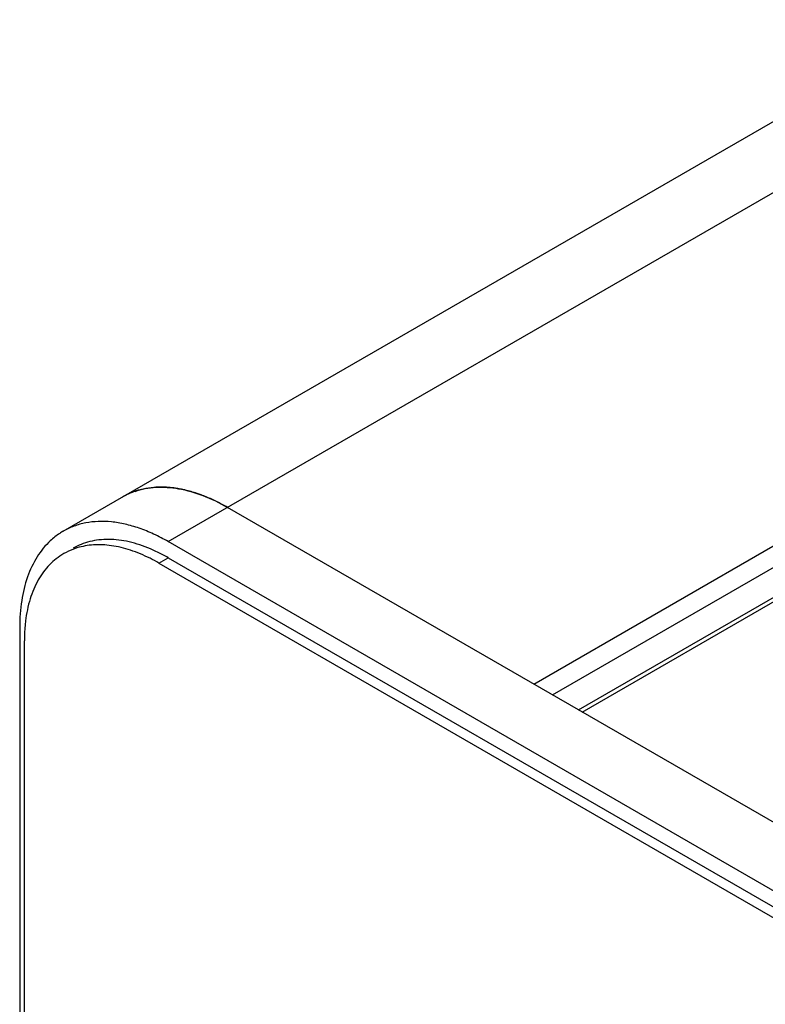
# Model space of a CAD drawing. Units: inches. Extents: x 0 to 34, y 0 to 22.
# Drawn here: x 20.7 to 21.1, y 19.5 to 20.1 of the extents above; entities that cross this region are included whole.
import ezdxf

# ---------------------------------------------------------------- set-up
doc = ezdxf.new("R2010")
doc.units = ezdxf.units.IN
doc.header["$LTSCALE"] = 1.87
doc.header["$MEASUREMENT"] = 0
doc.layers.get('0').update_dxf_attribs({"linetype": 'CONTINUOUS'})

msp = doc.modelspace()

# ---------------------------------------------------------------- linework, layer by layer
at = {"color": 7, "linetype": 'Continuous'}
for p, q in [((20.7356635001, 19.787897528), (22.9646315709, 21.0747851621)), ((20.7956632315, 19.7819546146), (23.0246313023, 21.0688422486)), ((21.0046138726, 19.7005107472), (23.1656999751, 20.9482069425)), ((21.0152206101, 19.694387083), (23.171003298, 20.9390213687)), ((21.030070171, 19.685813879), (23.171003298, 20.9218748179)), ((21.0322669441, 19.6845456001), (23.1694499583, 20.9184414234)), ((22.012245231, 19.118767672), (20.8296042156, 19.8015503339)), ((21.9783042468, 19.0991719526), (20.7956632315, 19.7819546146)), ((20.7926399769, 19.7744451681), (20.7855415104, 19.7778375784)), ((20.7903599527, 19.7697071312), (20.7956632315, 19.7727689624)), ((20.7956632315, 19.7727689624), (21.9783042468, 19.0899863004)), ((20.7903599527, 19.7697071312), (21.973000968, 19.0869244693)), ((20.7108100644, 19.732963215), (20.7108100644, 16.8670397309)), ((20.7134617701, 16.8593851913), (20.7134617701, 19.7253086754))]:
    msp.add_line(p, q, dxfattribs=at)
for centre, radius, start, end in [((20.7906615378, 19.7698945514), 0.0431462543, 102.5543224902, 104.6781139426), ((20.7916539915, 19.7614695992), 0.0516454171, 90.0369166907, 92.1748829905), ((20.7899232296, 19.7454577178), 0.0677852017, 76.9393625509, 79.1934710136), ((20.7897726905, 19.7725479934), 0.0403470208, 108.9066890997, 119.9908396765), ((20.7900514864, 19.7719771644), 0.0409757872, 106.2450969509, 119.9294940059), ((20.7904734448, 19.770620813), 0.042396034, 104.6809139404, 106.2797969247), ((20.7838786954, 19.7256860341), 0.0884815425, 67.7119781588, 69.7333274971), ((20.7414714828, 19.6850701246), 0.0977420349, 59.98818610029999, 63.3713006671), ((20.7460444213, 19.6868395162), 0.0992264886, 59.99628888070001, 61.99245229439998)]:
    msp.add_arc(centre, radius, start, end, dxfattribs=at)
for points, knots in [([(20.7766991314, 19.810718193), (20.7785795837, 19.8113640258), (20.7824973616, 19.8123997531), (20.7908385706, 19.8134312488), (20.8021028261, 19.8126332834), (20.8159928719, 19.8086043571), (20.825054205, 19.8041772244), (20.8296042156, 19.8015503339)], [0, 0, 0, 0, 0.1079418571, 0.2191432412, 0.4551502896000001, 0.7147702849, 1, 1, 1, 1]), ([(20.7896940606, 19.8130778134), (20.7889740086, 19.8130503831), (20.7861504671, 19.8128826162), (20.7833403994, 19.8124675003), (20.7812830458, 19.8120091943)], [0, 0, 0, 0, 0.2547677993, 1, 1, 1, 1]), ([(20.8026324972, 19.8120408093), (20.8016985913, 19.8122187819), (20.7980585407, 19.8128308645), (20.7943610562, 19.8131170847), (20.7916207155, 19.8131150056)], [0, 0, 0, 0, 0.2575721033, 1, 1, 1, 1]), ([(20.8145278211, 19.80868973559999), (20.8137507394, 19.8089764458), (20.810700462, 19.8100517926), (20.8075852422, 19.8109459531), (20.8052414736, 19.8114894144)], [0, 0, 0, 0, 0.2560994725, 1, 1, 1, 1]), ([(20.8296042156, 19.8015503339), (20.8285979303, 19.8021312999), (20.8246440313, 19.8043321753), (20.8205484364, 19.8062817792), (20.8174364467, 19.8075570344)], [0, 0, 0, 0, 0.2567793208, 1, 1, 1, 1]), ([(20.7956632315, 19.7819546146), (20.7929587485, 19.7835160132), (20.7875558509, 19.7863425524), (20.7793148731, 19.7897175561), (20.7712180134, 19.792078574), (20.7633462832, 19.7933988746), (20.7557722384, 19.793661765), (20.7485676938, 19.79285706349999), (20.7418080311, 19.7909902418), (20.737631197, 19.7890329242), (20.7356637826, 19.7878970438)], [0, 0, 0, 0, 0.1484784739, 0.2894694415, 0.4227475689000001, 0.5486549046000001, 0.667992789, 0.7819307087000001, 0.8919867869, 1, 1, 1, 1]), ([(20.7356637826, 19.7878970438), (20.7350040288, 19.7875161371), (20.7323968141, 19.7859104405), (20.7299755536, 19.7840046058), (20.7282925466, 19.7824377815)], [0, 0, 0, 0, 0.248857055, 1, 1, 1, 1]), ([(20.7282925466, 19.7824377815), (20.7268718798, 19.7811151873), (20.7241698427, 19.7782243254), (20.7193867476, 19.771551878), (20.7147298699, 19.7615692435), (20.7114695736, 19.7478623924), (20.7108100644, 19.7380702375), (20.7108100644, 19.732963215)], [0, 0, 0, 0, 0.1080712702, 0.219527967, 0.4560545538000001, 0.7156530776000001, 1, 1, 1, 1]), ([(20.7435480441, 19.7783831608), (20.7428851837, 19.7781785643), (20.7402777327, 19.7772956947), (20.7377680894, 19.7761222445), (20.7359851908, 19.7750928935)], [0, 0, 0, 0, 0.2520382587999999, 1, 1, 1, 1]), ([(20.7855415104, 19.7778375784), (20.7815799254, 19.7795171439), (20.7737471123, 19.7821562226), (20.7636882594, 19.7834587562), (20.7561487425, 19.7830782818), (20.7508675023, 19.7821296571), (20.745882296, 19.78052158), (20.7427706854, 19.7790104774), (20.7412884695, 19.7781547246)], [0, 0, 0, 0, 0.2816055472, 0.5378580715, 0.6582042548000001, 0.7745100876000001, 0.8879895805, 1, 1, 1, 1]), ([(20.7852801384, 19.7724446465), (20.7816673601, 19.774252978), (20.7744945347, 19.7772827673), (20.7635863779, 19.7799517939), (20.7531972294, 19.7804786238), (20.7466048535, 19.7793266666), (20.7435480441, 19.7783831608)], [0, 0, 0, 0, 0.2810787778, 0.5395049193000001, 0.7774297526999999, 1, 1, 1, 1]), ([(20.7359851908, 19.7750928935), (20.734502936, 19.7742371182), (20.7316383949, 19.7722978922), (20.7277530528, 19.7687845167), (20.7242908168, 19.7646850109), (20.7201914727, 19.7583456142), (20.7162900349, 19.7489827782), (20.7146591768, 19.7408795328), (20.7141329638, 19.7366087619)], [0, 0, 0, 0, 0.1120099003, 0.2254889493, 0.3417944709, 0.4621405155, 0.7183933541, 1, 1, 1, 1]), ([(20.7141329638, 19.7366087619), (20.7140204364, 19.7356954841), (20.7136207171, 19.7319416469), (20.7134617701, 19.7281631718), (20.7134617701, 19.7253086754)], [0, 0, 0, 0, 0.2437780189, 1, 1, 1, 1])]:
    msp.add_open_spline(points, degree=3, knots=knots, dxfattribs=at)

doc.saveas('drawing.dxf')
